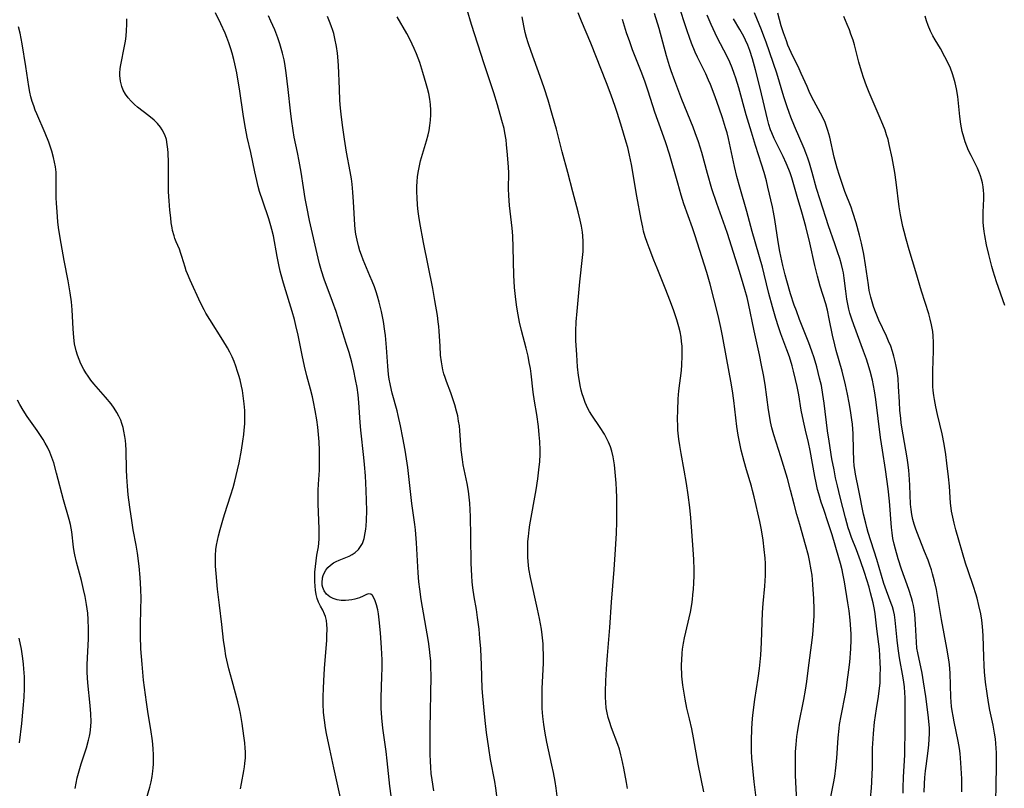
# Model space of a CAD drawing. Units: inches. Extents: x 2065950 to 2070643, y 216968 to 220138.
# Drawn here: x 2069281 to 2069430, y 217880 to 217996 of the extents above; entities that cross this region are included whole.
import ezdxf

# ---------------------------------------------------------------- set-up
doc = ezdxf.new("R2010")
doc.units = ezdxf.units.IN
doc.header["$MEASUREMENT"] = 0
doc.layers.add('c_19_T13S_R19E', color=84, linetype='Continuous')

msp = doc.modelspace()

# ---------------------------------------------------------------- linework, layer by layer
at = {"layer": 'c_19_T13S_R19E'}
for points in [[(2069362.56, 217878.94, 964), (2069362.39, 217880.15, 964), (2069362.24, 217881.11, 964), (2069362, 217882.48, 964), (2069361.77, 217883.61, 964), (2069361.03, 217887.07, 964), (2069360.76, 217888.41, 964), (2069360.54, 217889.73, 964), (2069360.39, 217890.94, 964), (2069360.3, 217892.18, 964), (2069360.28, 217893.48, 964), (2069360.32, 217895.17, 964), (2069360.48, 217899.01, 964), (2069360.49, 217900.44, 964), (2069360.47, 217901.15, 964), (2069360.43, 217901.92, 964), (2069360.31, 217903.26, 964), (2069360.19, 217904.14, 964), (2069359.9, 217905.74, 964), (2069359.6, 217907.16, 964), (2069358.54, 217911.93, 964), (2069358.3, 217913.23, 964), (2069358.18, 217914.35, 964), (2069358.14, 217915.02, 964), (2069358.12, 217916.17, 964), (2069358.16, 217917.4, 964), (2069358.22, 217918.14, 964), (2069358.33, 217919.14, 964), (2069358.44, 217919.9, 964), (2069359.37, 217925.16, 964), (2069359.64, 217926.86, 964), (2069359.81, 217928.18, 964), (2069359.93, 217929.47, 964), (2069359.98, 217930.51, 964), (2069359.98, 217931.16, 964), (2069359.95, 217932.49, 964), (2069359.87, 217933.49, 964), (2069359.73, 217934.76, 964), (2069359.48, 217936.56, 964), (2069359.15, 217938.59, 964), (2069358.95, 217939.93, 964), (2069358.64, 217942.71, 964), (2069358.53, 217943.5, 964), (2069358.36, 217944.43, 964), (2069358.17, 217945.36, 964), (2069357.87, 217946.56, 964), (2069357.16, 217949.23, 964), (2069356.88, 217950.5, 964), (2069356.58, 217952.18, 964), (2069356.44, 217953.13, 964), (2069356.27, 217954.4, 964), (2069356.14, 217955.73, 964), (2069356.03, 217957.59, 964), (2069355.93, 217961.8, 964), (2069355.85, 217963.56, 964), (2069355.77, 217964.69, 964), (2069355.39, 217968.14, 964), (2069355.27, 217969.66, 964), (2069355.24, 217970.66, 964), (2069355.25, 217973.05, 964), (2069355.22, 217973.93, 964), (2069355.08, 217975.76, 964), (2069354.93, 217977.32, 964), (2069354.84, 217978.02, 964), (2069354.67, 217979.09, 964), (2069354.54, 217979.73, 964), (2069354.22, 217980.98, 964), (2069353.56, 217983.32, 964), (2069352.98, 217985.15, 964), (2069351.53, 217989.52, 964), (2069349.63, 217995.46, 964), (2069348.95, 217997.69, 964)], [(2069403.85, 217878.55, 974), (2069404.31, 217880.83, 974), (2069404.49, 217881.88, 974), (2069404.66, 217883.19, 974), (2069404.79, 217884.65, 974), (2069405, 217887.71, 974), (2069405.14, 217889.12, 974), (2069405.23, 217889.75, 974), (2069405.45, 217891.06, 974), (2069406.1, 217894.39, 974), (2069406.24, 217895.21, 974), (2069406.39, 217896.13, 974), (2069406.62, 217897.99, 974), (2069406.75, 217899.15, 974), (2069406.91, 217901.16, 974), (2069406.96, 217902.54, 974), (2069406.96, 217903.4, 974), (2069406.94, 217904.16, 974), (2069406.84, 217905.52, 974), (2069406.67, 217906.9, 974), (2069406.48, 217908.13, 974), (2069405.95, 217911.27, 974), (2069405.71, 217912.57, 974), (2069405.59, 217913.11, 974), (2069405.36, 217914.07, 974), (2069405.13, 217914.9, 974), (2069404.11, 217918.37, 974), (2069403.52, 217920.22, 974), (2069402.82, 217922.21, 974), (2069402.46, 217923.3, 974), (2069402.08, 217924.57, 974), (2069401.9, 217925.23, 974), (2069401.67, 217926.25, 974), (2069401.48, 217927.18, 974), (2069400.78, 217931.12, 974), (2069400.51, 217932.35, 974), (2069400.06, 217934.2, 974), (2069399.77, 217935.53, 974), (2069399.44, 217937.2, 974), (2069399.05, 217939.53, 974), (2069398.81, 217940.81, 974), (2069398.58, 217941.85, 974), (2069398.27, 217943.12, 974), (2069398.05, 217943.93, 974), (2069397.64, 217945.28, 974), (2069397.27, 217946.34, 974), (2069396.36, 217948.73, 974), (2069395.99, 217949.82, 974), (2069395.6, 217951.07, 974), (2069395.09, 217952.84, 974), (2069394.55, 217954.85, 974), (2069393.85, 217957.76, 974), (2069393.58, 217958.79, 974), (2069392.01, 217964.21, 974), (2069391.19, 217967.23, 974), (2069390.14, 217970.91, 974), (2069389.72, 217972.49, 974), (2069389.35, 217974.01, 974), (2069388.43, 217978.26, 974), (2069388.22, 217979.1, 974), (2069388, 217979.88, 974), (2069387.55, 217981.35, 974), (2069387.03, 217982.85, 974), (2069386.41, 217984.55, 974), (2069385.7, 217986.39, 974), (2069385.42, 217987.07, 974), (2069385.01, 217988, 974), (2069383.76, 217990.55, 974), (2069383.43, 217991.28, 974), (2069382.86, 217992.66, 974), (2069382.55, 217993.49, 974), (2069382.19, 217994.51, 974), (2069380.86, 217998.65, 974)], [(2069314.76, 217880.04, 954), (2069314.87, 217880.85, 954), (2069315.25, 217882.72, 954), (2069315.35, 217883.33, 954), (2069315.41, 217883.83, 954), (2069315.47, 217884.73, 954), (2069315.47, 217885.63, 954), (2069315.45, 217886.17, 954), (2069315.39, 217886.98, 954), (2069315.26, 217888.02, 954), (2069314.99, 217889.89, 954), (2069314.74, 217891.38, 954), (2069314.59, 217892.09, 954), (2069314.33, 217893.17, 954), (2069313.47, 217896.32, 954), (2069312.98, 217898.16, 954), (2069312.67, 217899.48, 954), (2069312.54, 217900.09, 954), (2069312.35, 217901.2, 954), (2069312.19, 217902.47, 954), (2069311.93, 217904.87, 954), (2069311.56, 217907.74, 954), (2069311.28, 217910.16, 954), (2069311.04, 217912.56, 954), (2069310.97, 217913.64, 954), (2069310.94, 217914.45, 954), (2069310.95, 217915.26, 954), (2069311.01, 217916.16, 954), (2069311.11, 217916.85, 954), (2069311.25, 217917.55, 954), (2069311.41, 217918.24, 954), (2069311.65, 217919.17, 954), (2069312.05, 217920.58, 954), (2069312.32, 217921.46, 954), (2069313.29, 217924.41, 954), (2069313.63, 217925.55, 954), (2069313.89, 217926.49, 954), (2069314.29, 217928.18, 954), (2069314.53, 217929.28, 954), (2069314.89, 217931.18, 954), (2069315.1, 217932.51, 954), (2069315.23, 217933.56, 954), (2069315.3, 217934.18, 954), (2069315.37, 217935.15, 954), (2069315.4, 217936.31, 954), (2069315.38, 217937.16, 954), (2069315.3, 217938.15, 954), (2069315.21, 217938.97, 954), (2069315.02, 217940.17, 954), (2069314.89, 217940.84, 954), (2069314.67, 217941.82, 954), (2069314.5, 217942.46, 954), (2069314.31, 217943.08, 954), (2069314.05, 217943.86, 954), (2069313.77, 217944.57, 954), (2069313.47, 217945.27, 954), (2069313.13, 217945.95, 954), (2069312.77, 217946.61, 954), (2069312.05, 217947.79, 954), (2069310.1, 217950.89, 954), (2069309.5, 217951.89, 954), (2069309.24, 217952.36, 954), (2069308.7, 217953.45, 954), (2069307.13, 217956.86, 954), (2069306.71, 217957.83, 954), (2069306.54, 217958.27, 954), (2069306.36, 217958.81, 954), (2069305.89, 217960.42, 954), (2069305.74, 217960.89, 954), (2069305.5, 217961.51, 954), (2069305.04, 217962.62, 954), (2069304.84, 217963.12, 954), (2069304.7, 217963.56, 954), (2069304.48, 217964.37, 954), (2069304.41, 217964.75, 954), (2069304.29, 217965.5, 954), (2069304.2, 217966.25, 954), (2069304.09, 217967.43, 954), (2069303.97, 217968.84, 954), (2069303.88, 217970.21, 954), (2069303.85, 217971.7, 954), (2069303.84, 217974.64, 954), (2069303.79, 217976.09, 954), (2069303.75, 217976.62, 954), (2069303.67, 217977.36, 954), (2069303.54, 217978.07, 954), (2069303.32, 217978.79, 954), (2069302.93, 217979.56, 954), (2069302.66, 217979.95, 954), (2069302.22, 217980.49, 954), (2069301.69, 217981.01, 954), (2069300.91, 217981.68, 954), (2069299.19, 217983, 954), (2069298.75, 217983.37, 954), (2069298.25, 217983.86, 954), (2069297.79, 217984.37, 954), (2069297.37, 217984.94, 954), (2069297.03, 217985.54, 954), (2069296.81, 217986.08, 954), (2069296.6, 217986.91, 954), (2069296.51, 217987.77, 954), (2069296.51, 217988.12, 954), (2069296.57, 217988.84, 954), (2069296.65, 217989.36, 954), (2069297.22, 217992.18, 954), (2069297.35, 217992.95, 954), (2069297.46, 217993.71, 954), (2069297.53, 217994.57, 954), (2069297.56, 217995.45, 954), (2069297.55, 217996.34, 954)], [(2069329.86, 217878.65, 956), (2069328.81, 217883.2, 956), (2069328.25, 217886, 956), (2069327.73, 217888.38, 956), (2069327.57, 217889.23, 956), (2069327.4, 217890.41, 956), (2069327.29, 217891.57, 956), (2069327.23, 217892.85, 956), (2069327.23, 217893.95, 956), (2069327.26, 217895.2, 956), (2069327.31, 217896.36, 956), (2069327.43, 217898.19, 956), (2069327.76, 217902.49, 956), (2069327.8, 217903.13, 956), (2069327.82, 217904.19, 956), (2069327.78, 217904.84, 956), (2069327.71, 217905.45, 956), (2069327.58, 217906.04, 956), (2069327.45, 217906.43, 956), (2069327.16, 217907.03, 956), (2069326.83, 217907.61, 956), (2069326.53, 217908.2, 956), (2069326.33, 217908.77, 956), (2069326.18, 217909.38, 956), (2069326.07, 217910.02, 956), (2069326.01, 217910.61, 956), (2069325.96, 217911.32, 956), (2069325.96, 217912.03, 956), (2069325.98, 217912.75, 956), (2069326.05, 217913.63, 956), (2069326.15, 217914.48, 956), (2069326.27, 217915.31, 956), (2069326.52, 217916.56, 956), (2069326.59, 217917.15, 956), (2069326.62, 217917.78, 956), (2069326.63, 217918.59, 956), (2069326.61, 217919.27, 956), (2069326.48, 217923.06, 956), (2069326.46, 217924.33, 956), (2069326.48, 217925.12, 956), (2069326.52, 217926.03, 956), (2069326.65, 217928.17, 956), (2069326.69, 217929.53, 956), (2069326.68, 217930.47, 956), (2069326.67, 217931.15, 956), (2069326.61, 217932.42, 956), (2069326.53, 217933.52, 956), (2069326.41, 217934.65, 956), (2069326.26, 217935.75, 956), (2069326.03, 217937.14, 956), (2069325.76, 217938.49, 956), (2069325.59, 217939.24, 956), (2069325.31, 217940.38, 956), (2069324.77, 217942.39, 956), (2069324.41, 217943.85, 956), (2069324.05, 217945.52, 956), (2069323.45, 217948.54, 956), (2069323.12, 217950, 956), (2069322.89, 217950.9, 956), (2069322.54, 217952.13, 956), (2069321.37, 217955.9, 956), (2069321.13, 217956.75, 956), (2069320.75, 217958.21, 956), (2069320.53, 217959.18, 956), (2069320.28, 217960.42, 956), (2069319.7, 217963.54, 956), (2069319.48, 217964.49, 956), (2069319.33, 217965.03, 956), (2069319, 217966.11, 956), (2069318.09, 217968.79, 956), (2069317.63, 217970.23, 956), (2069317.41, 217971.02, 956), (2069317.19, 217971.89, 956), (2069316.89, 217973.19, 956), (2069316.3, 217976.11, 956), (2069315.77, 217978.44, 956), (2069315.48, 217979.81, 956), (2069315.19, 217981.56, 956), (2069314.6, 217985.74, 956), (2069314.35, 217987.21, 956), (2069314.17, 217988.17, 956), (2069313.88, 217989.52, 956), (2069313.72, 217990.2, 956), (2069313.46, 217991.13, 956), (2069313.26, 217991.8, 956), (2069312.97, 217992.67, 956), (2069312.65, 217993.52, 956), (2069312.4, 217994.15, 956), (2069311.76, 217995.57, 956), (2069310.97, 217997.22, 956)], [(2069337.75, 217877.14, 958), (2069337.3, 217880.44, 958), (2069336.89, 217884.24, 958), (2069336.73, 217885.64, 958), (2069336.22, 217889.21, 958), (2069336.07, 217890.74, 958), (2069335.99, 217892.21, 958), (2069335.99, 217893.76, 958), (2069336.1, 217897.03, 958), (2069336.13, 217898.27, 958), (2069336.12, 217899.49, 958), (2069336.04, 217901.32, 958), (2069335.9, 217903.57, 958), (2069335.7, 217905.55, 958), (2069335.57, 217906.48, 958), (2069335.47, 217907.04, 958), (2069335.27, 217907.83, 958), (2069335.09, 217908.4, 958), (2069334.88, 217908.88, 958), (2069334.66, 217909.23, 958), (2069334.42, 217909.45, 958), (2069334.03, 217909.48, 958), (2069333.68, 217909.34, 958), (2069333.24, 217909.1, 958), (2069332.71, 217908.86, 958), (2069332.37, 217908.75, 958), (2069332.01, 217908.66, 958), (2069331.57, 217908.57, 958), (2069331.1, 217908.5, 958), (2069330.6, 217908.47, 958), (2069329.96, 217908.48, 958), (2069329.33, 217908.58, 958), (2069328.75, 217908.75, 958), (2069328.21, 217909.02, 958), (2069327.71, 217909.43, 958), (2069327.36, 217909.93, 958), (2069327.15, 217910.45, 958), (2069327.09, 217910.8, 958), (2069327.06, 217911.16, 958), (2069327.13, 217911.87, 958), (2069327.24, 217912.25, 958), (2069327.38, 217912.62, 958), (2069327.62, 217913.04, 958), (2069327.91, 217913.43, 958), (2069328.31, 217913.82, 958), (2069328.77, 217914.14, 958), (2069329.18, 217914.37, 958), (2069329.62, 217914.57, 958), (2069331.14, 217915.18, 958), (2069331.62, 217915.42, 958), (2069332.07, 217915.71, 958), (2069332.57, 217916.18, 958), (2069332.98, 217916.76, 958), (2069333.14, 217917.07, 958), (2069333.41, 217917.85, 958), (2069333.59, 217918.69, 958), (2069333.66, 217919.22, 958), (2069333.72, 217919.75, 958), (2069333.77, 217920.57, 958), (2069333.8, 217922.08, 958), (2069333.78, 217923.59, 958), (2069333.74, 217925.08, 958), (2069333.62, 217927.29, 958), (2069333.48, 217929.03, 958), (2069333.38, 217930.09, 958), (2069332.9, 217934.17, 958), (2069332.8, 217935.36, 958), (2069332.59, 217938.37, 958), (2069332.49, 217939.52, 958), (2069332.34, 217940.65, 958), (2069332.13, 217941.86, 958), (2069331.85, 217943.16, 958), (2069331.55, 217944.44, 958), (2069331.14, 217945.94, 958), (2069330.72, 217947.3, 958), (2069329.17, 217952.13, 958), (2069328.64, 217953.63, 958), (2069327.37, 217956.98, 958), (2069326.95, 217958.26, 958), (2069326.66, 217959.33, 958), (2069326.46, 217960.17, 958), (2069325.18, 217965.85, 958), (2069324.74, 217967.93, 958), (2069324.5, 217969.2, 958), (2069324.23, 217970.82, 958), (2069323.88, 217973.14, 958), (2069323.59, 217974.84, 958), (2069323.33, 217976.13, 958), (2069322.85, 217978.45, 958), (2069322.67, 217979.43, 958), (2069322.42, 217981.15, 958), (2069322.27, 217982.4, 958), (2069321.94, 217985.65, 958), (2069321.63, 217988.16, 958), (2069321.41, 217989.57, 958), (2069321.31, 217990.15, 958), (2069321.1, 217991.11, 958), (2069320.9, 217991.84, 958), (2069320.69, 217992.56, 958), (2069320.38, 217993.46, 958), (2069319.9, 217994.68, 958), (2069319.33, 217995.97, 958), (2069318.95, 217996.76, 958)], [(2069343.93, 217879.73, 960), (2069343.67, 217881.4, 960), (2069343.56, 217882.32, 960), (2069343.48, 217883.26, 960), (2069343.43, 217884.22, 960), (2069343.39, 217885.19, 960), (2069343.36, 217887.14, 960), (2069343.37, 217889.07, 960), (2069343.52, 217897.02, 960), (2069343.5, 217898.44, 960), (2069343.46, 217899.3, 960), (2069343.4, 217900.15, 960), (2069343.29, 217901.13, 960), (2069343.12, 217902.27, 960), (2069342.04, 217908.63, 960), (2069341.81, 217910.19, 960), (2069341.69, 217911.31, 960), (2069341.58, 217912.64, 960), (2069341.33, 217917.18, 960), (2069341.16, 217919.14, 960), (2069341.07, 217919.95, 960), (2069340.63, 217923.13, 960), (2069339.99, 217928.56, 960), (2069339.81, 217929.88, 960), (2069339.61, 217931.15, 960), (2069339.27, 217933.04, 960), (2069338.91, 217934.86, 960), (2069338.57, 217936.4, 960), (2069338.4, 217937.09, 960), (2069337.66, 217939.76, 960), (2069337.54, 217940.26, 960), (2069337.33, 217941.2, 960), (2069337.21, 217941.91, 960), (2069337.11, 217942.62, 960), (2069336.97, 217943.88, 960), (2069336.79, 217946.68, 960), (2069336.62, 217948.48, 960), (2069336.54, 217949.16, 960), (2069336.33, 217950.61, 960), (2069336.04, 217952.13, 960), (2069335.69, 217953.53, 960), (2069335.44, 217954.42, 960), (2069335.23, 217955.08, 960), (2069334.96, 217955.85, 960), (2069334.64, 217956.69, 960), (2069334.29, 217957.52, 960), (2069333.27, 217959.92, 960), (2069333, 217960.61, 960), (2069332.76, 217961.3, 960), (2069332.54, 217962.04, 960), (2069332.34, 217962.91, 960), (2069332.18, 217963.78, 960), (2069332.08, 217964.55, 960), (2069332.02, 217965.22, 960), (2069331.82, 217968.69, 960), (2069331.71, 217970.14, 960), (2069331.59, 217971.37, 960), (2069331.48, 217972.16, 960), (2069331.32, 217973.24, 960), (2069330.77, 217976.18, 960), (2069330.44, 217978.12, 960), (2069330.17, 217979.89, 960), (2069329.97, 217981.46, 960), (2069329.84, 217982.83, 960), (2069329.75, 217984, 960), (2069329.67, 217985.75, 960), (2069329.53, 217989.28, 960), (2069329.44, 217990.57, 960), (2069329.38, 217991.15, 960), (2069329.25, 217992.12, 960), (2069329.01, 217993.33, 960), (2069328.81, 217994.1, 960), (2069328.67, 217994.58, 960), (2069328.45, 217995.25, 960), (2069328.2, 217995.9, 960), (2069327.86, 217996.67, 960)], [(2069353.45, 217878.95, 962), (2069353.32, 217880.11, 962), (2069353.15, 217881.11, 962), (2069352.5, 217884.44, 962), (2069352.22, 217886.18, 962), (2069351.88, 217888.54, 962), (2069351.72, 217889.9, 962), (2069351.57, 217891.36, 962), (2069351.33, 217894, 962), (2069351.25, 217895.17, 962), (2069351.15, 217898.77, 962), (2069351.1, 217899.93, 962), (2069351.03, 217901.16, 962), (2069350.9, 217902.74, 962), (2069350.76, 217904.15, 962), (2069350.54, 217905.91, 962), (2069350.36, 217907.13, 962), (2069350.05, 217909, 962), (2069349.84, 217910.36, 962), (2069349.73, 217911.29, 962), (2069349.66, 217912.22, 962), (2069349.61, 217913.16, 962), (2069349.58, 217914.12, 962), (2069349.53, 217918.15, 962), (2069349.47, 217921.14, 962), (2069349.36, 217923.17, 962), (2069349.28, 217924.09, 962), (2069349.17, 217925, 962), (2069348.97, 217926.12, 962), (2069348.52, 217928.26, 962), (2069348.39, 217928.96, 962), (2069348.26, 217929.77, 962), (2069348.09, 217931.2, 962), (2069347.87, 217934.15, 962), (2069347.79, 217934.86, 962), (2069347.68, 217935.57, 962), (2069347.54, 217936.36, 962), (2069347.38, 217937.06, 962), (2069347.11, 217938.03, 962), (2069346.82, 217938.94, 962), (2069346.5, 217939.84, 962), (2069345.86, 217941.52, 962), (2069345.65, 217942.15, 962), (2069345.47, 217942.72, 962), (2069345.32, 217943.29, 962), (2069345.19, 217943.91, 962), (2069345.08, 217944.54, 962), (2069344.96, 217945.54, 962), (2069344.87, 217946.9, 962), (2069344.76, 217949.14, 962), (2069344.69, 217949.86, 962), (2069344.6, 217950.57, 962), (2069344.47, 217951.5, 962), (2069344.1, 217953.76, 962), (2069343.78, 217955.58, 962), (2069342.4, 217962.55, 962), (2069341.83, 217965.56, 962), (2069341.67, 217966.53, 962), (2069341.58, 217967.2, 962), (2069341.48, 217968.17, 962), (2069341.4, 217969.34, 962), (2069341.38, 217970.16, 962), (2069341.38, 217970.99, 962), (2069341.41, 217971.73, 962), (2069341.47, 217972.47, 962), (2069341.55, 217973.09, 962), (2069341.75, 217974.13, 962), (2069341.94, 217974.88, 962), (2069342.85, 217977.89, 962), (2069343.09, 217978.8, 962), (2069343.23, 217979.44, 962), (2069343.35, 217980.23, 962), (2069343.44, 217981.03, 962), (2069343.48, 217981.82, 962), (2069343.48, 217982.17, 962), (2069343.47, 217982.54, 962), (2069343.41, 217983.38, 962), (2069343.31, 217984.21, 962), (2069343.16, 217985.04, 962), (2069342.98, 217985.82, 962), (2069342.79, 217986.51, 962), (2069342.29, 217988.2, 962), (2069341.81, 217989.71, 962), (2069341.58, 217990.38, 962), (2069341.32, 217991.05, 962), (2069340.99, 217991.83, 962), (2069340.35, 217993.14, 962), (2069339.84, 217994.09, 962), (2069338.38, 217996.61, 962)], [(2069373.18, 217880.1, 966), (2069373.04, 217880.98, 966), (2069372.63, 217883.15, 966), (2069372.34, 217884.56, 966), (2069372.19, 217885.18, 966), (2069371.96, 217886.01, 966), (2069371.73, 217886.71, 966), (2069370.77, 217889.23, 966), (2069370.45, 217890.18, 966), (2069370.27, 217890.82, 966), (2069370.12, 217891.48, 966), (2069369.99, 217892.24, 966), (2069369.91, 217893.07, 966), (2069369.88, 217893.89, 966), (2069369.88, 217894.72, 966), (2069369.92, 217896.35, 966), (2069370.01, 217898.16, 966), (2069370.15, 217900.16, 966), (2069370.52, 217904.39, 966), (2069370.79, 217908.21, 966), (2069371.18, 217913.17, 966), (2069371.38, 217916.17, 966), (2069371.52, 217918.63, 966), (2069371.57, 217920.33, 966), (2069371.59, 217922.18, 966), (2069371.57, 217924.02, 966), (2069371.53, 217925.18, 966), (2069371.46, 217926.21, 966), (2069371.37, 217927.3, 966), (2069371.2, 217928.96, 966), (2069371.11, 217929.57, 966), (2069371.01, 217930.17, 966), (2069370.82, 217931.01, 966), (2069370.6, 217931.69, 966), (2069370.34, 217932.36, 966), (2069370.03, 217933.01, 966), (2069369.71, 217933.61, 966), (2069369.07, 217934.61, 966), (2069367.79, 217936.44, 966), (2069367.45, 217937, 966), (2069367.19, 217937.49, 966), (2069366.98, 217937.92, 966), (2069366.8, 217938.37, 966), (2069366.53, 217939.12, 966), (2069366.36, 217939.68, 966), (2069366.21, 217940.24, 966), (2069366.06, 217940.93, 966), (2069365.93, 217941.62, 966), (2069365.8, 217942.47, 966), (2069365.65, 217943.77, 966), (2069365.52, 217945.56, 966), (2069365.4, 217947.76, 966), (2069365.39, 217949.15, 966), (2069365.45, 217950.55, 966), (2069365.58, 217952.17, 966), (2069366.01, 217956.61, 966), (2069366.4, 217960.25, 966), (2069366.47, 217961.17, 966), (2069366.5, 217961.86, 966), (2069366.5, 217962.71, 966), (2069366.46, 217963.55, 966), (2069366.4, 217964.1, 966), (2069366.26, 217965.02, 966), (2069366.06, 217965.93, 966), (2069365.75, 217967.19, 966), (2069364.93, 217970.19, 966), (2069364.16, 217973.13, 966), (2069363.31, 217976.21, 966), (2069362.45, 217979.64, 966), (2069361.87, 217981.7, 966), (2069361.19, 217984.02, 966), (2069360.59, 217985.89, 966), (2069360.01, 217987.59, 966), (2069358.64, 217991.39, 966), (2069358.2, 217992.68, 966), (2069357.94, 217993.5, 966), (2069357.74, 217994.25, 966), (2069357.63, 217994.75, 966), (2069357.52, 217995.24, 966), (2069357.29, 217996.6, 966)], [(2069384.71, 217879.55, 968), (2069383.84, 217883.76, 968), (2069383.16, 217887.71, 968), (2069382.9, 217889.11, 968), (2069382.57, 217890.6, 968), (2069382.17, 217892.23, 968), (2069381.89, 217893.58, 968), (2069381.74, 217894.47, 968), (2069381.55, 217895.69, 968), (2069381.41, 217897.04, 968), (2069381.37, 217897.61, 968), (2069381.35, 217898.17, 968), (2069381.35, 217898.81, 968), (2069381.37, 217899.44, 968), (2069381.45, 217900.52, 968), (2069381.52, 217901.13, 968), (2069381.67, 217902.03, 968), (2069381.82, 217902.83, 968), (2069382.68, 217906.71, 968), (2069382.89, 217907.89, 968), (2069382.99, 217908.61, 968), (2069383.08, 217909.34, 968), (2069383.15, 217910.18, 968), (2069383.21, 217911.07, 968), (2069383.24, 217912.25, 968), (2069383.25, 217913.16, 968), (2069383.21, 217914.68, 968), (2069383.13, 217916.15, 968), (2069382.76, 217920.98, 968), (2069382.61, 217922.53, 968), (2069382.35, 217924.44, 968), (2069382.08, 217926.13, 968), (2069381.74, 217928.15, 968), (2069381.28, 217930.65, 968), (2069381.08, 217931.87, 968), (2069380.94, 217932.83, 968), (2069380.81, 217934.19, 968), (2069380.78, 217934.77, 968), (2069380.76, 217935.95, 968), (2069380.77, 217937.17, 968), (2069380.84, 217938.93, 968), (2069380.94, 217940.14, 968), (2069381.32, 217943.2, 968), (2069381.39, 217944.05, 968), (2069381.45, 217945.39, 968), (2069381.45, 217946.16, 968), (2069381.42, 217946.88, 968), (2069381.36, 217947.57, 968), (2069381.28, 217948.26, 968), (2069381.13, 217949.07, 968), (2069380.95, 217949.82, 968), (2069380.63, 217950.88, 968), (2069380.18, 217952.2, 968), (2069379.69, 217953.57, 968), (2069378.89, 217955.63, 968), (2069377.65, 217958.64, 968), (2069377.15, 217959.88, 968), (2069376.44, 217961.72, 968), (2069376.14, 217962.54, 968), (2069375.86, 217963.37, 968), (2069375.62, 217964.25, 968), (2069375.48, 217964.83, 968), (2069375.23, 217965.99, 968), (2069374.58, 217969.53, 968), (2069373.78, 217974.34, 968), (2069373.51, 217975.74, 968), (2069373.23, 217976.88, 968), (2069373, 217977.68, 968), (2069372.19, 217980.42, 968), (2069371.64, 217982.15, 968), (2069371.33, 217983.1, 968), (2069370.73, 217984.79, 968), (2069370.04, 217986.64, 968), (2069367.64, 217992.65, 968), (2069366.26, 217995.95, 968), (2069365.76, 217997.21, 968)], [(2069392.73, 217877.86, 970), (2069392.33, 217881.07, 970), (2069392.11, 217883.17, 970), (2069391.99, 217884.72, 970), (2069391.94, 217885.71, 970), (2069391.92, 217887.28, 970), (2069391.97, 217889.16, 970), (2069392.07, 217890.64, 970), (2069392.15, 217891.55, 970), (2069392.4, 217893.54, 970), (2069392.9, 217896.72, 970), (2069393.11, 217898.19, 970), (2069393.22, 217899.21, 970), (2069393.31, 217900.22, 970), (2069393.42, 217902.13, 970), (2069393.52, 217905.19, 970), (2069393.6, 217906.65, 970), (2069393.7, 217908.03, 970), (2069393.93, 217910.61, 970), (2069394.02, 217912.24, 970), (2069394.03, 217913.29, 970), (2069394.01, 217914.08, 970), (2069393.96, 217914.88, 970), (2069393.84, 217916.16, 970), (2069393.68, 217917.56, 970), (2069393.43, 217919.12, 970), (2069393.16, 217920.4, 970), (2069392.31, 217924.14, 970), (2069392.07, 217925.1, 970), (2069391.9, 217925.76, 970), (2069391.17, 217928.2, 970), (2069390.81, 217929.45, 970), (2069390.37, 217931.19, 970), (2069390.06, 217932.68, 970), (2069389.92, 217933.44, 970), (2069389.72, 217934.76, 970), (2069389.26, 217938.67, 970), (2069389.06, 217940.13, 970), (2069388.81, 217941.61, 970), (2069388.17, 217944.86, 970), (2069387.56, 217948.43, 970), (2069387.3, 217949.71, 970), (2069386.87, 217951.51, 970), (2069385.66, 217956.22, 970), (2069385.16, 217958.03, 970), (2069384.79, 217959.25, 970), (2069383.42, 217963.52, 970), (2069383, 217964.77, 970), (2069381.72, 217968.4, 970), (2069381.31, 217969.67, 970), (2069380.77, 217971.48, 970), (2069379.52, 217975.89, 970), (2069378.98, 217977.57, 970), (2069378.43, 217979.14, 970), (2069377.32, 217982.22, 970), (2069376.3, 217985.4, 970), (2069375.84, 217986.76, 970), (2069375.34, 217988.12, 970), (2069373.96, 217991.66, 970), (2069373.52, 217992.85, 970), (2069373.06, 217994.19, 970), (2069372.44, 217996.2, 970)], [(2069398.82, 217877.16, 972), (2069398.57, 217882.04, 972), (2069398.54, 217883.17, 972), (2069398.54, 217884.21, 972), (2069398.58, 217885.62, 972), (2069398.65, 217886.72, 972), (2069398.77, 217887.95, 972), (2069398.84, 217888.53, 972), (2069399.05, 217889.78, 972), (2069399.82, 217893.51, 972), (2069400.07, 217894.95, 972), (2069400.27, 217896.22, 972), (2069400.55, 217898.28, 972), (2069401.09, 217902.49, 972), (2069401.18, 217903.33, 972), (2069401.3, 217904.69, 972), (2069401.36, 217906.17, 972), (2069401.36, 217907.17, 972), (2069401.32, 217908.72, 972), (2069401.19, 217910.87, 972), (2069401.06, 217912.31, 972), (2069400.95, 217913.12, 972), (2069400.69, 217914.51, 972), (2069400.51, 217915.29, 972), (2069400.09, 217916.89, 972), (2069399.2, 217919.93, 972), (2069398.77, 217921.45, 972), (2069398.36, 217923.01, 972), (2069397.82, 217925.14, 972), (2069397.34, 217926.9, 972), (2069396.37, 217930.18, 972), (2069395.31, 217933.5, 972), (2069395.01, 217934.53, 972), (2069394.79, 217935.46, 972), (2069394.61, 217936.4, 972), (2069394.47, 217937.28, 972), (2069393.96, 217941.1, 972), (2069393.72, 217942.57, 972), (2069393.45, 217944.01, 972), (2069393.12, 217945.58, 972), (2069392.31, 217949.2, 972), (2069391.47, 217953.32, 972), (2069391.26, 217954.21, 972), (2069390.93, 217955.45, 972), (2069390.68, 217956.31, 972), (2069390.11, 217958.18, 972), (2069388.28, 217963.9, 972), (2069387.95, 217964.88, 972), (2069386.69, 217968.41, 972), (2069385.95, 217970.62, 972), (2069385.26, 217972.95, 972), (2069384.39, 217976.13, 972), (2069383.9, 217977.76, 972), (2069383.43, 217979.1, 972), (2069383.11, 217979.94, 972), (2069381.4, 217984.13, 972), (2069380.77, 217985.74, 972), (2069380.32, 217986.95, 972), (2069379.78, 217988.46, 972), (2069379.54, 217989.2, 972), (2069379.07, 217990.74, 972), (2069377.97, 217994.86, 972), (2069377.28, 217997.14, 972)], [(2069407.03, 217918, 976), (2069406.71, 217918.91, 976), (2069406.53, 217919.45, 976), (2069406.1, 217920.97, 976), (2069405.31, 217924.06, 976), (2069404.89, 217925.8, 976), (2069404.62, 217927.02, 976), (2069404.38, 217928.18, 976), (2069404.07, 217929.85, 976), (2069403.64, 217932.51, 976), (2069403.41, 217934.07, 976), (2069402.89, 217938.27, 976), (2069402.71, 217939.59, 976), (2069402.47, 217940.92, 976), (2069402.21, 217942.07, 976), (2069401.77, 217943.74, 976), (2069401.37, 217945.1, 976), (2069401.04, 217946.12, 976), (2069400.59, 217947.37, 976), (2069399.19, 217950.9, 976), (2069398.69, 217952.21, 976), (2069398.38, 217953.08, 976), (2069397.81, 217954.81, 976), (2069397.23, 217956.75, 976), (2069396.99, 217957.65, 976), (2069396.65, 217959.04, 976), (2069396.2, 217961.2, 976), (2069395.96, 217962.66, 976), (2069395.44, 217966.02, 976), (2069395.24, 217967.13, 976), (2069395.08, 217967.91, 976), (2069394.4, 217970.9, 976), (2069394.17, 217971.85, 976), (2069393.83, 217973.11, 976), (2069393.44, 217974.38, 976), (2069392.53, 217977.19, 976), (2069391.9, 217979.2, 976), (2069391.13, 217981.8, 976), (2069390.01, 217985.88, 976), (2069389.55, 217987.37, 976), (2069389.31, 217988.08, 976), (2069388.99, 217988.92, 976), (2069388.62, 217989.78, 976), (2069388.22, 217990.63, 976), (2069386.74, 217993.5, 976), (2069386.11, 217994.79, 976), (2069385.81, 217995.45, 976), (2069385.2, 217996.89, 976)], [(2069414.81, 217879.38, 978), (2069414.81, 217880.16, 978), (2069414.88, 217881.8, 978), (2069415.05, 217885.14, 978), (2069415.09, 217886.44, 978), (2069415.12, 217888.05, 978), (2069415.12, 217893.84, 978), (2069415.1, 217894.5, 978), (2069415.03, 217895.43, 978), (2069414.94, 217896.12, 978), (2069414.84, 217896.81, 978), (2069414.28, 217899.83, 978), (2069414.05, 217901.21, 978), (2069413.9, 217902.47, 978), (2069413.61, 217905.49, 978), (2069413.5, 217906.29, 978), (2069413.36, 217906.95, 978), (2069413.2, 217907.49, 978), (2069413.02, 217908.03, 978), (2069412.3, 217909.91, 978), (2069411.91, 217911.04, 978), (2069410.84, 217914.65, 978), (2069409.56, 217918.73, 978), (2069409.33, 217919.49, 978), (2069409.16, 217920.16, 978), (2069408.85, 217921.49, 978), (2069408.15, 217925.1, 978), (2069407.64, 217927.53, 978), (2069407.51, 217928.25, 978), (2069407.44, 217928.83, 978), (2069407.37, 217929.61, 978), (2069407.31, 217931.18, 978), (2069407.25, 217933.66, 978), (2069407.15, 217935.1, 978), (2069407.08, 217935.75, 978), (2069406.89, 217937.14, 978), (2069406.68, 217938.31, 978), (2069406.41, 217939.64, 978), (2069406.1, 217941.04, 978), (2069405.59, 217943.12, 978), (2069404.7, 217946.24, 978), (2069404.48, 217947.08, 978), (2069404.15, 217948.54, 978), (2069403.65, 217951.03, 978), (2069403.37, 217952.32, 978), (2069403.12, 217953.25, 978), (2069402.31, 217955.93, 978), (2069401.9, 217957.47, 978), (2069401.5, 217959.08, 978), (2069400.74, 217962.48, 978), (2069400.12, 217964.95, 978), (2069399.53, 217967.12, 978), (2069398.82, 217969.46, 978), (2069398, 217972.31, 978), (2069397.76, 217973.04, 978), (2069397.57, 217973.55, 978), (2069397.17, 217974.51, 978), (2069396.71, 217975.51, 978), (2069395.34, 217978.26, 978), (2069394.97, 217979.1, 978), (2069394.8, 217979.55, 978), (2069394.55, 217980.35, 978), (2069394.33, 217981.16, 978), (2069393.23, 217985.83, 978), (2069392.52, 217988.64, 978), (2069392.06, 217990.28, 978), (2069391.65, 217991.56, 978), (2069391.35, 217992.33, 978), (2069391.02, 217993.08, 978), (2069390.74, 217993.65, 978), (2069390.14, 217994.72, 978), (2069389.2, 217996.3, 978)], [(2069417.99, 217879.53, 980), (2069418.03, 217880.76, 980), (2069418.1, 217881.74, 980), (2069418.2, 217882.72, 980), (2069418.29, 217883.45, 980), (2069418.61, 217885.76, 980), (2069418.71, 217886.65, 980), (2069418.77, 217887.53, 980), (2069418.79, 217888.4, 980), (2069418.78, 217889.17, 980), (2069418.74, 217889.74, 980), (2069418.59, 217891.18, 980), (2069418.23, 217893.99, 980), (2069417.91, 217896.18, 980), (2069417.68, 217897.52, 980), (2069417.04, 217900.56, 980), (2069416.91, 217901.29, 980), (2069416.82, 217902.19, 980), (2069416.7, 217904.91, 980), (2069416.65, 217905.67, 980), (2069416.59, 217906.39, 980), (2069416.49, 217907.1, 980), (2069416.38, 217907.7, 980), (2069416.24, 217908.3, 980), (2069416.09, 217908.87, 980), (2069415.69, 217910.13, 980), (2069414.58, 217913.2, 980), (2069414.07, 217914.74, 980), (2069413.65, 217916.2, 980), (2069413.46, 217916.98, 980), (2069413.28, 217917.84, 980), (2069413.14, 217918.71, 980), (2069413.04, 217919.52, 980), (2069412.74, 217923.48, 980), (2069412.55, 217925.34, 980), (2069412.38, 217926.79, 980), (2069412.18, 217928.23, 980), (2069411.7, 217931.18, 980), (2069411.42, 217933.07, 980), (2069410.68, 217938.85, 980), (2069410.48, 217940.15, 980), (2069410.17, 217941.76, 980), (2069409.84, 217943.11, 980), (2069409.5, 217944.26, 980), (2069409.28, 217944.92, 980), (2069408.85, 217946.14, 980), (2069407.39, 217950.08, 980), (2069407.07, 217950.97, 980), (2069406.79, 217951.88, 980), (2069406.64, 217952.45, 980), (2069406.47, 217953.23, 980), (2069406.33, 217954, 980), (2069406.15, 217955.17, 980), (2069405.91, 217957.17, 980), (2069405.79, 217957.94, 980), (2069405.71, 217958.34, 980), (2069405.5, 217959.24, 980), (2069405.24, 217960.14, 980), (2069404.92, 217961.15, 980), (2069404.52, 217962.33, 980), (2069403.56, 217965.03, 980), (2069402.27, 217968.98, 980), (2069401.74, 217970.71, 980), (2069401.08, 217973.13, 980), (2069400.67, 217974.53, 980), (2069400.41, 217975.28, 980), (2069400.11, 217976.09, 980), (2069399.85, 217976.75, 980), (2069398.41, 217980.12, 980), (2069397.87, 217981.49, 980), (2069397.61, 217982.19, 980), (2069397.31, 217983.03, 980), (2069396.82, 217984.53, 980), (2069395.72, 217988.11, 980), (2069394.12, 217992.79, 980), (2069393.8, 217993.68, 980), (2069393.42, 217994.65, 980), (2069392.35, 217997.23, 980)], [(2069423.7, 217879.55, 982), (2069423.69, 217880.74, 982), (2069423.67, 217881.55, 982), (2069423.55, 217883.94, 982), (2069423.42, 217885.35, 982), (2069423.32, 217886.11, 982), (2069423.13, 217887.25, 982), (2069422.52, 217890.14, 982), (2069422.35, 217890.98, 982), (2069422.21, 217891.83, 982), (2069422.14, 217892.45, 982), (2069422.08, 217893.16, 982), (2069422.04, 217893.88, 982), (2069421.91, 217897.48, 982), (2069421.8, 217898.8, 982), (2069421.71, 217899.53, 982), (2069421.43, 217901.28, 982), (2069420.62, 217905.58, 982), (2069419.98, 217909.52, 982), (2069419.87, 217910.12, 982), (2069419.57, 217911.41, 982), (2069419.27, 217912.52, 982), (2069419.09, 217913.1, 982), (2069418.86, 217913.79, 982), (2069418.58, 217914.58, 982), (2069418.07, 217915.87, 982), (2069417.22, 217917.91, 982), (2069416.72, 217919.24, 982), (2069416.48, 217919.98, 982), (2069416.29, 217920.71, 982), (2069416.13, 217921.45, 982), (2069416.01, 217922.21, 982), (2069415.94, 217923.01, 982), (2069415.85, 217925.84, 982), (2069415.8, 217926.72, 982), (2069415.68, 217928.14, 982), (2069415.53, 217929.31, 982), (2069415.43, 217930.03, 982), (2069414.82, 217933.47, 982), (2069414.54, 217935.24, 982), (2069414.45, 217936.02, 982), (2069414.34, 217937.19, 982), (2069414.26, 217938.47, 982), (2069414.14, 217940.77, 982), (2069414.05, 217941.99, 982), (2069413.91, 217943.12, 982), (2069413.79, 217943.85, 982), (2069413.64, 217944.57, 982), (2069413.43, 217945.37, 982), (2069413.23, 217946.07, 982), (2069412.94, 217946.89, 982), (2069412.63, 217947.66, 982), (2069412.29, 217948.41, 982), (2069411.16, 217950.8, 982), (2069410.83, 217951.56, 982), (2069410.53, 217952.32, 982), (2069410.33, 217952.87, 982), (2069410.12, 217953.56, 982), (2069409.93, 217954.26, 982), (2069409.71, 217955.27, 982), (2069409.57, 217956.14, 982), (2069409.15, 217959.17, 982), (2069408.87, 217960.79, 982), (2069408.51, 217962.45, 982), (2069408.22, 217963.64, 982), (2069407.72, 217965.49, 982), (2069407.24, 217967.07, 982), (2069406.96, 217967.86, 982), (2069406.02, 217970.26, 982), (2069405.71, 217971.14, 982), (2069405.19, 217972.68, 982), (2069404.85, 217973.77, 982), (2069404.4, 217975.44, 982), (2069403.73, 217978.45, 982), (2069403.44, 217979.47, 982), (2069403.24, 217980.06, 982), (2069403.02, 217980.65, 982), (2069402.62, 217981.53, 982), (2069402.34, 217982.08, 982), (2069401.34, 217983.94, 982), (2069400.74, 217985.11, 982), (2069400.3, 217986.09, 982), (2069399.44, 217988.07, 982), (2069399.11, 217988.79, 982), (2069397.92, 217991.24, 982), (2069397.42, 217992.35, 982), (2069397.18, 217992.97, 982), (2069396.74, 217994.21, 982), (2069396.42, 217995.24, 982), (2069395.87, 217997.17, 982)], [(2069428.82, 217878.56, 984), (2069428.88, 217880.16, 984), (2069428.93, 217883.86, 984), (2069428.92, 217885.45, 984), (2069428.89, 217886.15, 984), (2069428.83, 217886.87, 984), (2069428.75, 217887.58, 984), (2069428.64, 217888.41, 984), (2069428.42, 217889.63, 984), (2069427.93, 217891.89, 984), (2069427.7, 217893.09, 984), (2069427.49, 217894.43, 984), (2069427.28, 217896.13, 984), (2069427.13, 217897.71, 984), (2069427.07, 217898.63, 984), (2069427.01, 217899.96, 984), (2069426.92, 217903.14, 984), (2069426.87, 217903.87, 984), (2069426.81, 217904.52, 984), (2069426.69, 217905.49, 984), (2069426.53, 217906.46, 984), (2069426.27, 217907.72, 984), (2069425.99, 217908.82, 984), (2069425.81, 217909.46, 984), (2069425.46, 217910.59, 984), (2069424.63, 217912.97, 984), (2069424.26, 217914.12, 984), (2069422.79, 217919.16, 984), (2069422.52, 217920.16, 984), (2069422.31, 217921.05, 984), (2069422.14, 217921.94, 984), (2069422.06, 217922.43, 984), (2069421.99, 217923.16, 984), (2069421.81, 217925.73, 984), (2069421.68, 217927.14, 984), (2069421.44, 217929.21, 984), (2069421.26, 217930.53, 984), (2069421, 217932.08, 984), (2069420.7, 217933.62, 984), (2069420.01, 217936.54, 984), (2069419.75, 217937.72, 984), (2069419.54, 217938.85, 984), (2069419.46, 217939.45, 984), (2069419.37, 217940.2, 984), (2069419.32, 217940.81, 984), (2069419.29, 217941.67, 984), (2069419.29, 217942.53, 984), (2069419.3, 217943.16, 984), (2069419.42, 217946.16, 984), (2069419.42, 217947.41, 984), (2069419.36, 217948.46, 984), (2069419.29, 217949.09, 984), (2069419.2, 217949.61, 984), (2069419.1, 217950.12, 984), (2069418.91, 217950.94, 984), (2069418.68, 217951.75, 984), (2069417.59, 217955.21, 984), (2069416.73, 217958.13, 984), (2069415.73, 217961.45, 984), (2069415.28, 217963.04, 984), (2069414.98, 217964.18, 984), (2069414.79, 217964.96, 984), (2069414.43, 217966.72, 984), (2069414.24, 217967.9, 984), (2069413.79, 217971.63, 984), (2069413.57, 217973.12, 984), (2069413.17, 217975.31, 984), (2069412.72, 217977.35, 984), (2069412.54, 217978.08, 984), (2069412.33, 217978.8, 984), (2069412.09, 217979.52, 984), (2069411.77, 217980.37, 984), (2069411.22, 217981.69, 984), (2069409.7, 217985.21, 984), (2069409.31, 217986.19, 984), (2069408.83, 217987.46, 984), (2069408.56, 217988.27, 984), (2069408.36, 217988.93, 984), (2069408.13, 217989.77, 984), (2069407.45, 217992.41, 984), (2069407.25, 217993.09, 984), (2069406.94, 217994.02, 984), (2069406.7, 217994.65, 984), (2069406.37, 217995.45, 984), (2069405.85, 217996.69, 984)], [(2069430.19, 217953, 986), (2069428.92, 217956.59, 986), (2069428.41, 217958.23, 986), (2069428.22, 217958.91, 986), (2069427.77, 217960.74, 986), (2069427.43, 217962.19, 986), (2069427.14, 217963.61, 986), (2069427.04, 217964.22, 986), (2069426.95, 217965.03, 986), (2069426.91, 217965.63, 986), (2069426.89, 217966.22, 986), (2069426.9, 217967.1, 986), (2069427.01, 217969.15, 986), (2069427.01, 217969.9, 986), (2069426.98, 217970.38, 986), (2069426.91, 217970.97, 986), (2069426.79, 217971.56, 986), (2069426.66, 217972.09, 986), (2069426.5, 217972.6, 986), (2069426.35, 217972.99, 986), (2069426.03, 217973.74, 986), (2069425.08, 217975.67, 986), (2069424.71, 217976.45, 986), (2069424.44, 217977.1, 986), (2069424.2, 217977.76, 986), (2069423.98, 217978.43, 986), (2069423.75, 217979.28, 986), (2069423.54, 217980.41, 986), (2069423.38, 217981.59, 986), (2069423.07, 217984.57, 986), (2069422.88, 217985.77, 986), (2069422.69, 217986.67, 986), (2069422.5, 217987.34, 986), (2069422.29, 217988, 986), (2069421.96, 217988.86, 986), (2069421.57, 217989.74, 986), (2069421.14, 217990.6, 986), (2069420.44, 217991.83, 986), (2069419.67, 217993.14, 986), (2069419.31, 217993.77, 986), (2069418.96, 217994.47, 986), (2069418.61, 217995.32, 986), (2069418.36, 217996.02, 986), (2069418.15, 217996.73, 986)], [(2069300.46, 217878.22, 952), (2069301.05, 217880.26, 952), (2069301.25, 217881.06, 952), (2069301.4, 217881.87, 952), (2069301.52, 217882.69, 952), (2069301.57, 217883.19, 952), (2069301.61, 217883.73, 952), (2069301.62, 217884.42, 952), (2069301.61, 217885.1, 952), (2069301.56, 217886.14, 952), (2069301.44, 217887.26, 952), (2069301.19, 217888.97, 952), (2069300.78, 217891.37, 952), (2069300.52, 217893.12, 952), (2069300.11, 217896.46, 952), (2069299.87, 217898.85, 952), (2069299.7, 217901.16, 952), (2069299.62, 217903.12, 952), (2069299.62, 217904.73, 952), (2069299.7, 217907.17, 952), (2069299.72, 217908.75, 952), (2069299.69, 217910.16, 952), (2069299.59, 217911.93, 952), (2069299.44, 217913.68, 952), (2069299.19, 217915.62, 952), (2069298.99, 217916.82, 952), (2069298.54, 217919.13, 952), (2069298.37, 217920.19, 952), (2069298.03, 217922.56, 952), (2069297.78, 217924.41, 952), (2069297.65, 217925.73, 952), (2069297.56, 217927.16, 952), (2069297.53, 217928.2, 952), (2069297.47, 217931.17, 952), (2069297.42, 217932.02, 952), (2069297.36, 217932.64, 952), (2069297.28, 217933.26, 952), (2069297.14, 217934.06, 952), (2069297, 217934.62, 952), (2069296.84, 217935.18, 952), (2069296.64, 217935.72, 952), (2069296.38, 217936.3, 952), (2069296.07, 217936.87, 952), (2069295.64, 217937.54, 952), (2069295.19, 217938.16, 952), (2069294.37, 217939.16, 952), (2069292.6, 217941.19, 952), (2069292.14, 217941.76, 952), (2069291.71, 217942.34, 952), (2069291.38, 217942.84, 952), (2069291.07, 217943.36, 952), (2069290.63, 217944.21, 952), (2069290.35, 217944.85, 952), (2069290.11, 217945.5, 952), (2069289.91, 217946.17, 952), (2069289.69, 217947.24, 952), (2069289.56, 217948.18, 952), (2069289.46, 217949.49, 952), (2069289.32, 217952.35, 952), (2069289.2, 217953.59, 952), (2069289.02, 217954.94, 952), (2069288.72, 217956.77, 952), (2069288.12, 217959.84, 952), (2069287.64, 217962.4, 952), (2069287.49, 217963.23, 952), (2069287.26, 217964.82, 952), (2069287.16, 217965.67, 952), (2069287.03, 217967.15, 952), (2069286.94, 217968.47, 952), (2069286.9, 217969.28, 952), (2069286.88, 217970.15, 952), (2069286.92, 217972.32, 952), (2069286.88, 217973.16, 952), (2069286.79, 217973.99, 952), (2069286.67, 217974.68, 952), (2069286.51, 217975.36, 952), (2069286.24, 217976.33, 952), (2069285.79, 217977.7, 952), (2069285.26, 217979.06, 952), (2069283.96, 217981.98, 952), (2069283.74, 217982.51, 952), (2069283.5, 217983.17, 952), (2069283.28, 217983.84, 952), (2069283.09, 217984.52, 952), (2069282.92, 217985.24, 952), (2069282.76, 217986.11, 952), (2069282.32, 217989.14, 952), (2069281.75, 217992.52, 952), (2069281.44, 217994.13, 952), (2069281.22, 217995.1, 952)], [(2069289.75, 217880.1, 950), (2069289.9, 217880.9, 950), (2069290.07, 217881.67, 950), (2069290.46, 217883.09, 950), (2069290.68, 217883.8, 950), (2069291.48, 217886.22, 950), (2069291.8, 217887.36, 950), (2069291.94, 217887.97, 950), (2069292.03, 217888.47, 950), (2069292.1, 217888.96, 950), (2069292.14, 217889.47, 950), (2069292.16, 217890.15, 950), (2069292.12, 217891.35, 950), (2069292.02, 217892.59, 950), (2069291.69, 217896.04, 950), (2069291.58, 217897.62, 950), (2069291.57, 217898.73, 950), (2069291.62, 217899.83, 950), (2069291.74, 217901.72, 950), (2069291.78, 217902.68, 950), (2069291.79, 217904.17, 950), (2069291.74, 217905.59, 950), (2069291.66, 217906.57, 950), (2069291.49, 217907.87, 950), (2069291.26, 217909.09, 950), (2069291.03, 217910.14, 950), (2069290.7, 217911.5, 950), (2069289.95, 217914.27, 950), (2069289.7, 217915.35, 950), (2069289.61, 217915.87, 950), (2069289.51, 217916.51, 950), (2069289.25, 217918.82, 950), (2069289.16, 217919.37, 950), (2069289.05, 217919.94, 950), (2069288.86, 217920.71, 950), (2069288.03, 217923.68, 950), (2069286.96, 217927.71, 950), (2069286.52, 217929.26, 950), (2069286.25, 217930.07, 950), (2069285.95, 217930.86, 950), (2069285.58, 217931.63, 950), (2069285.25, 217932.22, 950), (2069284.91, 217932.8, 950), (2069284.02, 217934.14, 950), (2069282.54, 217936.27, 950), (2069281.93, 217937.22, 950), (2069281.42, 217938.07, 950), (2069281.07, 217938.74, 950)], [(2069409.91, 217878.58, 976), (2069410.06, 217880.17, 976), (2069410.11, 217881.03, 976), (2069410.16, 217882.29, 976), (2069410.18, 217883.16, 976), (2069410.21, 217886.16, 976), (2069410.28, 217887.58, 976), (2069410.34, 217888.37, 976), (2069410.51, 217890.11, 976), (2069410.63, 217891.08, 976), (2069410.79, 217892.12, 976), (2069411.09, 217893.95, 976), (2069411.26, 217895.22, 976), (2069411.33, 217896.01, 976), (2069411.37, 217897.23, 976), (2069411.38, 217898.17, 976), (2069411.36, 217899.09, 976), (2069411.31, 217900.09, 976), (2069411.23, 217901.13, 976), (2069411.15, 217901.85, 976), (2069410.85, 217904.18, 976), (2069410.6, 217906.46, 976), (2069410.49, 217907.1, 976), (2069410.28, 217908.14, 976), (2069409.91, 217909.61, 976), (2069409.68, 217910.46, 976), (2069409.34, 217911.6, 976), (2069408.97, 217912.72, 976), (2069408.38, 217914.45, 976), (2069407.76, 217916.11, 976), (2069407.03, 217918, 976)], [(2069281.38, 217886.95, 948), (2069281.71, 217889.87, 948), (2069281.92, 217892.17, 948), (2069282.05, 217893.86, 948), (2069282.11, 217895.17, 948), (2069282.11, 217895.77, 948), (2069282.09, 217896.95, 948), (2069282.03, 217898.16, 948), (2069281.97, 217898.85, 948), (2069281.87, 217899.73, 948), (2069281.66, 217901.12, 948), (2069281.31, 217902.79, 948)]]:
    msp.add_polyline3d(points, dxfattribs=at)

doc.saveas('drawing.dxf')
